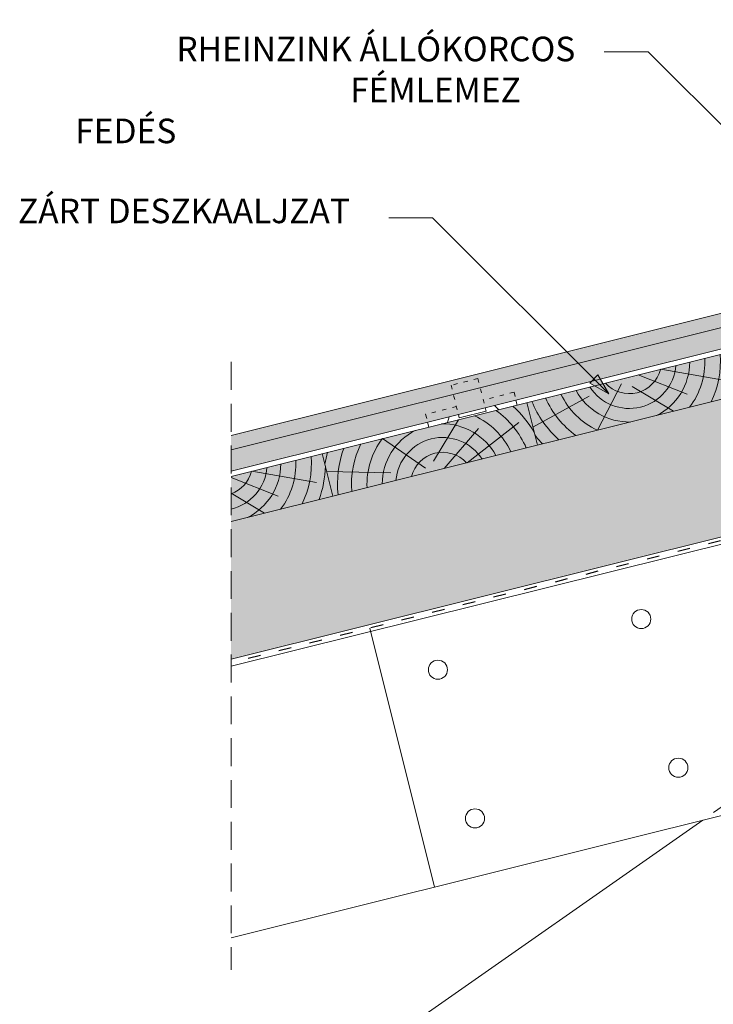
# Paper-space layout 'Elrendezés1' of a CAD drawing. Units: metres. Extents: x 6 to 287, y 9 to 199.
# Drawn here: x 63 to 102, y 75 to 131 of the extents above; entities that cross this region are included whole.
import ezdxf

# ---------------------------------------------------------------- set-up
doc = ezdxf.new("R2010")
doc.units = ezdxf.units.M
doc.header["$LTSCALE"] = 0.05
doc.linetypes.add('ACAD_ISO03W100', pattern=[30, 12, -18])
doc.linetypes.add('REJTETT2', pattern=[4.762499999999999, 3.175, -1.5875])
doc.layers.get('0').update_dxf_attribs({"linetype": 'CONTINUOUS'})
doc.styles.get("Standard").update_dxf_attribs({"font": 'romans.shx'})

# ---------------------------------------------------------------- blocks, each defined once
blk = doc.blocks.new('sraff')
at = {"linetype": 'Continuous', "lineweight": 5}
for p, q in [((-523.3753748645225, 427.7063015566162), (-525.3434751957294, 429.9387764144084)), ((-522.8274136213917, 427.9883800336017), (-520.8770172405849, 429.9387764144084)), ((-522.3368095228385, 427.4387764144084), (-519.8883423795015, 429.1830652835076)), ((-525.3347560897153, 427.9386018007715), (-528.8685499554391, 428.8854790133102)), ((-520.9947506858603, 427.4387764144084), (-517.5802577866269, 428.9507655866365))]:
    blk.add_line(p, q, dxfattribs=at)
for radius, start, end in [(6.8061047691806, 150.4629313792754, 156.2141107641877), (5.988384977272295, 145.9231522672024, 171.7883887447695), (5.192056026472555, 139.7412344707738, 170.5181062744226), (4.308584155899623, 128.8535575103041, 168.5498726889271), (3.442569323759298, 102.9271731169914, 165.6139877471319), (3.442569323759298, 14.38601225286807, 77.07282688300862), (4.308584155899623, 11.4501273110729, 51.14644248969594), (5.192056026472555, 9.48189372557742, 40.25876552922623), (5.988384977272295, 15.44899699381375, 34.07684773279762), (2.667397916561042, 18.70262353804052, 161.2973764619595), (1.825268821542977, 27.94335631417443, 152.0566436858256)]:
    blk.add_arc((-522.6405623616304, 426.5834583013628), radius, start, end, dxfattribs=at)

psp = doc.layouts.new('Elrendezés1')

# ---------------------------------------------------------------- hatches: boundary and pattern name
at = {"linetype": 'Continuous', "lineweight": 9, "true_color": 0x9ea9ad}
h = psp.add_hatch(color=253, dxfattribs=at)
h.paths.add_polyline_path([(152.4398227636483, 131.0486013085263), (150.1912531114095, 129.7503890145146), (138.2802450729926, 121.4102113983388), (136.1769310329122, 120.8857963093735), (137.627604975893, 121.0142689732735), (138.3756855403904, 121.2007864063854)])
h.paths.add_polyline_path([(116.2589903220282, 117.4574228124439), (114.7325250115594, 117.0768322651752), (114.86396104581, 116.5496711250232), (116.3904263562789, 116.9302616722918)], flags=17)
h.paths.add_polyline_path([(88.7803406996535, 110.6062259812694), (87.2538753891847, 110.2256354340008), (87.38531142343527, 109.698474293849), (88.9117767339041, 110.0790648411176)], flags=17)
h.paths.add_polyline_path([(74.7226784956819, 106.5413253152359), (74.7226784956819, 105.3303092849653), (137.1537701470254, 120.8961286817145), (125.024483730711, 119.0829739538924)])
h.paths.add_polyline_path([(87.3853114234353, 109.698474293849), (87.25387538918471, 110.2256354340008), (88.78034069965352, 110.6062259812695), (88.91177673390413, 110.0790648411176), (114.86396104581, 116.5496711250232), (114.7325250115594, 117.0768322651752), (116.2589903220282, 117.4574228124438), (116.3904263562789, 116.9302616722918), (125.0244837307111, 119.0829739538925), (137.1537701470253, 120.8961286817144), (137.6276049758929, 121.0142689732735), (125.6426546299677, 119.9528736782797, 0.03749359003640568), (124.4560245687825, 119.7573775113151), (74.7226784956819, 107.3574616602001), (74.7226784956819, 106.541325315236)])
at = {"linetype": 'Continuous', "lineweight": 9, "true_color": 0xc29544}
psp.add_hatch(color=33, dxfattribs=at).paths.add_polyline_path([(74.7226784956819, 105.0353639076334), (74.7226784956819, 102.4588298342588), (138.7410170432691, 118.4203943296675), (138.1362123042699, 120.8461336453576)])
at = {"linetype": 'Continuous', "lineweight": 9, "true_color": 0xe2d5bb}
psp.add_hatch(color=254, dxfattribs=at).paths.add_polyline_path([(135.7024318474328, 109.8237781565095), (135.7024318474328, 117.6627899513206), (74.7226784956819, 102.4588298342588), (74.7226784956819, 94.61981803944748)])
at = {"linetype": 'Continuous', "lineweight": 9}
h = psp.add_hatch(color=256, dxfattribs=at)
h.paths.add_polyline_path([(95.38170325497344, 110.5892217939956), (96.22691886631799, 109.7440061826511), (95.14539854058148, 110.3529170796036)])
h.paths.add_polyline_path([(95.6180084668274, 110.8255270058495), (96.22691911704055, 109.7440071183605), (96.22691886631799, 109.7440061826512), (95.38170325497344, 110.5892217939956)])

# ---------------------------------------------------------------- linework, layer by layer
for p, q in [((95.97473049201415, 129.2193809229784), (98.47473049201415, 129.2193809229784)), ((111.6006733753476, 116.0934380396449), (98.47473049201415, 129.2193809229784)), ((124.4560245687825, 119.7573775113151), (74.72267849568189, 107.3574616602001)), ((83.70006959983067, 119.7708554491385), (86.20006959983067, 119.7708554491385)), ((96.22691886631799, 109.7440061826511), (86.20006959983073, 119.7708554491385)), ((125.0244837307116, 119.0829739538926), (74.72267849568189, 106.5413253152359)), ((172.5426350902963, 118.6031752154017), (74.72267849568192, 94.21392079945934)), ((95.14539854058148, 110.3529170796036), (95.6180084668274, 110.8255270058494)), ((96.22691936377987, 109.744006680113), (95.6180084668274, 110.8255270058494)), ((96.22691836885565, 109.7440056851895), (95.14539840150144, 110.3529172186838)), ((135.7024318474329, 109.8237781565095), (74.7226784956819, 94.6198180394475)), ((90.94821412846852, 109.3757896793487), (91.01744836208468, 109.098106335213)), ((89.19604552804907, 108.9389249815617), (89.24304979231624, 108.7504011746441)), ((89.96074308644364, 108.8346401192436), (89.72792578512104, 109.0715376238092)), ((87.04335112641809, 108.1072526083396), (87.13769996050826, 108.4257217920456)), ((87.66958021758029, 108.558334434293), (87.71658448184746, 108.3698106273755)), ((89.24304979231624, 108.7504011746441), (87.7165844818474, 108.3698106273755)), ((85.91741161716084, 108.1214697365059), (85.986645850777, 107.8437863923702)), ((86.30131945515592, 81.64159578527482), (82.62485171826393, 96.3871024871608)), ((138.2558617336802, 94.59531805021116), (74.7226784956819, 78.75471635921085)), ((101.5817628586552, 85.45143822162764), (76.63249954854132, 67.98177597910687))]:
    psp.add_line(p, q, dxfattribs=at)
at = {"linetype": 'Continuous', "lineweight": 18}
for p, q in [((138.3756855403904, 121.2007864063855), (74.72267849568189, 105.3303092849653)), ((138.1362123042699, 120.8461336453576), (74.7226784956819, 105.0353639076334)), ((138.7410170432692, 118.4203943296673), (74.7226784956819, 102.4588298342588)), ((92.1668221820213, 106.8081433408832), (91.56201744302213, 109.2338826565733)), ((80.52327346670933, 103.9050805936872), (79.91846872771015, 106.3308199093773))]:
    psp.add_line(p, q, dxfattribs=at)
at = {"linetype": 'REJTETT2', "lineweight": 9, "ltscale": 10}
psp.add_line((74.7226784956819, 111.5496748340918), (74.7226784956819, 76.92052704415755), dxfattribs=at)
at = {"linetype": 'ACAD_ISO03W100', "lineweight": 9, "ltscale": 0.4}
for p, q in [((88.7803406996535, 110.6062259812694), (87.25387538918471, 110.2256354340008)), ((88.7803406996535, 110.6062259812694), (89.15330214649623, 109.1103593213287)), ((87.25387538918471, 110.2256354340008), (87.63272468035854, 108.7061539202773)), ((90.83589522172741, 109.8262762089816), (89.08372662130796, 109.3894115111945)), ((90.83589522172741, 109.8262762089816), (90.91490585319133, 109.5093818747596)), ((87.55726131083918, 109.008820963926), (85.80509271041967, 108.5719562661388)), ((85.80509271041967, 108.5719562661388), (85.88111384395336, 108.2670521532161))]:
    psp.add_line(p, q, dxfattribs=at)
at = {"linetype": 'ACAD_ISO03W100', "lineweight": 25, "ltscale": 1.2}
psp.add_line((135.7854840313517, 109.6415367716638), (74.7226784956819, 94.41686941945358), dxfattribs=at)
at = {"linetype": 'ACAD_ISO03W100', "lineweight": 9}
psp.add_line((135.8685362152714, 109.4592953868182), (101.5817628586552, 85.45143822162763), dxfattribs=at)
at = {"linetype": 'Continuous', "lineweight": 5}
for p, q in [((74.72267849568189, 104.9646580333156), (77.41035871408434, 103.907789966755)), ((75.91483379322233, 105.3326016070512), (79.59368494741977, 104.6915655697568)), ((74.72267849568192, 104.0837071787128), (76.63387479101192, 102.9353445896177))]:
    psp.add_line(p, q, dxfattribs=at)
at = {"linetype": 'Continuous', "lineweight": 9}
for centre in [(98.08159920833288, 96.90734663994034), (86.50295824885886, 94.02046721387637), (100.1930572803762, 88.43875086262872), (88.61441632090218, 85.55187143656475)]:
    psp.add_circle(centre, 0.544841106029935, dxfattribs=at)
at = {"linetype": 'Continuous', "lineweight": 5}
for radius, start, end in [(5.192056026472555, 333.7412344707759, 4.518106274422898), (2.667397916561042, 283.257067692844, 355.2973764619574), (3.442569323759298, 296.9271731169914, 359.6139877471291), (4.308584155899623, 322.853557510302, 2.549872688924778), (5.988384977272295, 339.9231522672046, 358.5510030061843), (1.825268821542977, 289.579996148802, 346.0566436858226)]:
    psp.add_arc((74.11098957871872, 105.7643552363435), radius, start, end, dxfattribs=at)

# ---------------------------------------------------------------- block references
at = {"linetype": 'Continuous', "lineweight": 9, "xscale": -1, "rotation": 193.9999999999996}
psp.add_blockref('sraff', (501.314112183592, 651.9207827843823), dxfattribs=at)
at = {"linetype": 'Continuous', "lineweight": 9, "rotation": 13.99999999999962}
psp.add_blockref('sraff', (697.0889662932316, -182.8920552775873), dxfattribs=at)

# ---------------------------------------------------------------- texts
at = {"linetype": 'Continuous', "lineweight": 15, "char_height": 1.4, "attachment_point": 1}
for s, insert, width in [('\\pi4.1146;RHEINZINK ÁLLÓKORCOS \\P\\pi11.181;FÉMLEMEZ FEDÉS', (65.85196931481772, 130.0804563332978), 29.24791159168362), ('\\pi1.4975;ZÁRT DESZKAALJZAT', (60.49901650983867, 120.8562764708833), 22.56414735182236)]:
    psp.add_mtext(s, dxfattribs=dict(at, insert=insert, width=width))

doc.saveas('drawing.dxf')
